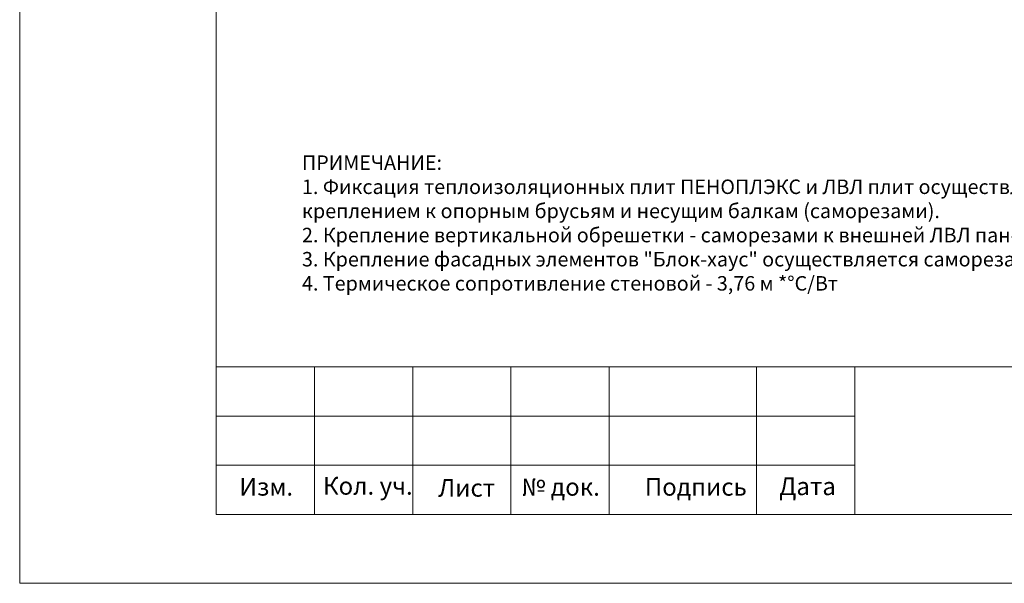
# Model space of a CAD drawing. Units: millimetres. Extents: x 19467 to 326214, y -23505 to 1368.
# Drawn here: x 41481 to 45089, y -23505 to -21441 of the extents above; entities that cross this region are included whole.
import ezdxf

# ---------------------------------------------------------------- set-up
doc = ezdxf.new("R2010")
doc.units = ezdxf.units.MM
doc.layers.get('0').update_dxf_attribs({"lineweight": 13})
doc.layers.add('Штампы', color=7, linetype='Continuous', lineweight=15)
doc.styles.get("Standard").update_dxf_attribs({"font": 'isocpeur.ttf'})

msp = doc.modelspace()

# ---------------------------------------------------------------- linework, layer by layer
at = {"color": 0, "lineweight": 13}
for p, q in [((41481.087, -23505.008), (41481.087, -12849.008)), ((49041.087, -23505.008), (41481.087, -23505.008))]:
    msp.add_line(p, q, dxfattribs=at)
at = {"layer": 'Штампы', "color": 0}
for p, q in [((42201.087, -23253.008), (42201.087, -13101.008)), ((48789.087, -23253.008), (42201.087, -23253.008))]:
    msp.add_line(p, q, dxfattribs=at)
for points in [[(48789.087, -22713.008), (42201.087, -22713.008)], [(42561.087, -22713.008), (42561.087, -23253.008)], [(42921.087, -22713.008), (42921.087, -23253.008)], [(43281.087, -22713.008), (43281.087, -23253.008)], [(43641.087, -22713.008), (43641.087, -23253.008)], [(44181.087, -22713.008), (44181.087, -23253.008)], [(44541.087, -22713.008), (44541.087, -23253.008)], [(44541.087, -22893.008), (42201.087, -22893.008)], [(44541.087, -23073.008), (42201.087, -23073.008)]]:
    msp.add_lwpolyline(points, dxfattribs=at)

# ---------------------------------------------------------------- texts
at = {"insert": (42515.453, -21938.207), "char_height": 53.030303, "width": 5378.41571, "attachment_point": 1}
msp.add_mtext('{\\fISOCPEUR|b1|i0|c204|p34;ПРИМЕЧАНИЕ: \\P}1. Фиксация теплоизоляционных плит ПЕНОПЛЭКС и ЛВЛ плит осуществляется склеиванием в единую сендвич-панель с последующим механическим креплением к опорным брусьям и несущим балкам (саморезами).\\P2. Крепление вертикальной обрешетки - саморезами к внешней ЛВЛ панели и опорным брусьям.\\P3. Крепление фасадных элементов "Блок-хаус" осуществляется саморезами по вертикальной обрешетке.\\P4. Термическое сопротивление стеновой - 3,76 м *°С/Вт', dxfattribs=at)
at = {"layer": 'Штампы', "color": 0}
for s, p in [('Изм.', (42285.881, -23183.988)), ('Кол. уч.', (42592.274, -23180.726)), ('Лист', (43014.772, -23187.968)), (' № док.', (43299.573, -23184.361)), ('Подпись', (43771.599, -23184.235)), ('Дата', (44264.045, -23182.195))]:
    msp.add_text(s, height=64.8, dxfattribs=at).set_placement(p)

doc.saveas('drawing.dxf')
